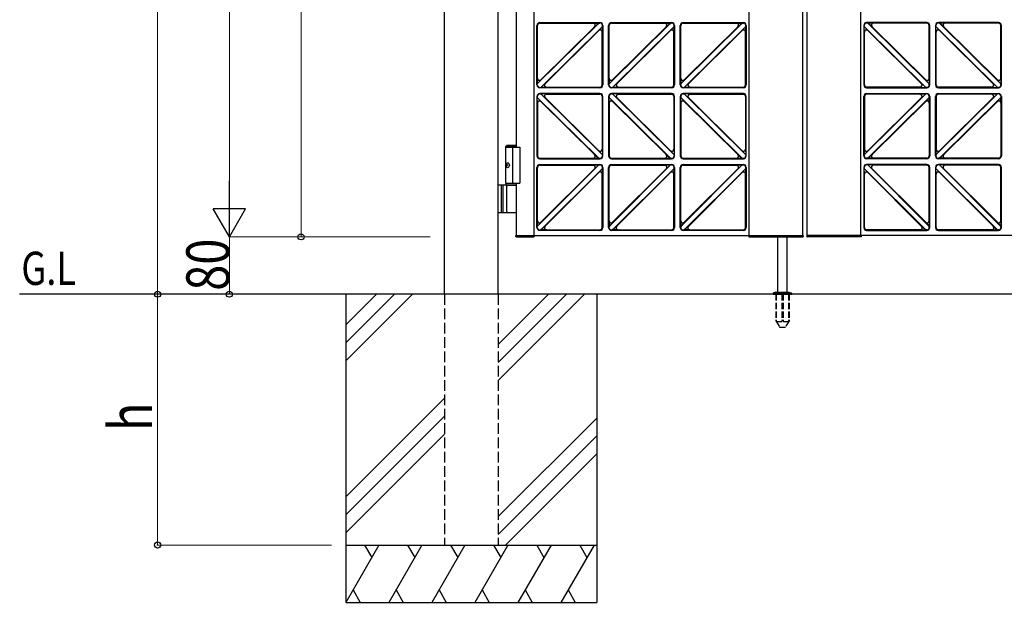
# Model space of a CAD drawing. Units: millimetres. Extents: x 0 to 8410, y 0 to 5940.
# Drawn here: x 3105 to 4478, y 2512 to 3325 of the extents above; entities that cross this region are included whole.
import ezdxf

# ---------------------------------------------------------------- set-up
doc = ezdxf.new("R2010")
doc.units = ezdxf.units.MM
doc.linetypes.add('YHIDDEN_1', pattern=[4, 3, -1])
for name, color, linetype, lineweight in [('USER1', 3, 'Continuous', 13), ('YKK_A1', 4, 'Continuous', 30), ('YKK_D', 6, 'Continuous', 13)]:
    doc.layers.add(name, color=color, linetype=linetype, lineweight=lineweight)
doc.styles.add('text-b', font='extslim2.shx', dxfattribs={"width": 0.8, "bigfont": 'extfont2.shx'})

msp = doc.modelspace()

# ---------------------------------------------------------------- linework, layer by layer
at = {"layer": 'YKK_A1'}
for p, q in [((3697, 2942.3), (3697, 4238.8)), ((3772, 2942.3), (3772, 4238.8)), ((3822, 3024.3), (3822, 4220.3)), ((4122, 3024.3), (4122, 4220.3)), ((4197, 3024.3), (4197, 4220.3)), ((3797, 4097.3), (3797, 3147.3)), ((3826, 3234.3), (3826, 3317.3)), ((3826.6, 3235.8), (3912.5, 3320.7)), ((3827, 3242.8), (3827, 3317.3)), ((3830, 3321.3), (3914, 3321.3)), ((3830, 3320.3), (3905.4, 3320.3)), ((3831.2, 3241), (3907.1, 3316.2)), ((3831.6, 3230.9), (3917.4, 3315.8)), ((3836.9, 3235.5), (3912.9, 3310.6)), ((3904.4, 3320.5), (3912.5, 3320.7)), ((3906.5, 3315.4), (3912.5, 3320.7)), ((3912.1, 3310), (3917.4, 3315.8)), ((3912.5, 3320.7), (3914, 3320.7)), ((3917.2, 3307.9), (3917.4, 3315.8)), ((3917.4, 3315.8), (3917.4, 3317.3)), ((3918, 3317.3), (3918, 3234.3)), ((3926, 3234.3), (3926, 3317.3)), ((3926.6, 3235.8), (4012.5, 3320.7)), ((3927, 3242.8), (3927, 3317.3)), ((3930, 3321.3), (4014, 3321.3)), ((3930, 3320.3), (4005.4, 3320.3)), ((3931.2, 3241), (4007.1, 3316.2)), ((3931.6, 3230.9), (4017.4, 3315.8)), ((3936.9, 3235.5), (4012.9, 3310.6)), ((4004.4, 3320.5), (4012.5, 3320.7)), ((4006.5, 3315.4), (4012.5, 3320.7)), ((4012.1, 3310), (4017.4, 3315.8)), ((4012.5, 3320.7), (4014, 3320.7)), ((4017.2, 3307.9), (4017.4, 3315.8)), ((4017.4, 3315.8), (4017.4, 3317.3)), ((4018, 3317.3), (4018, 3234.3)), ((4026, 3234.3), (4026, 3317.3)), ((4026.6, 3235.8), (4112.5, 3320.7)), ((4027, 3242.8), (4027, 3317.3)), ((4030, 3321.3), (4114, 3321.3)), ((4030, 3320.3), (4105.4, 3320.3)), ((4031.2, 3241), (4107.1, 3316.2)), ((4031.6, 3230.9), (4117.4, 3315.8)), ((4036.9, 3235.5), (4112.9, 3310.6)), ((4104.4, 3320.5), (4112.5, 3320.7)), ((4106.5, 3315.4), (4112.5, 3320.7)), ((4112.1, 3310), (4117.4, 3315.8)), ((4112.5, 3320.7), (4114, 3320.7)), ((4117.2, 3307.9), (4117.4, 3315.8)), ((4117.4, 3315.8), (4117.4, 3317.3)), ((4118, 3317.3), (4118, 3234.3)), ((3917, 3234.3), (3917, 3308.9)), ((4017, 3234.3), (4017, 3308.9)), ((4117, 3234.3), (4117, 3308.9)), ((3826.9, 3243.7), (3826.6, 3235.8)), ((3832, 3241.6), (3826.6, 3235.8)), ((3926.9, 3243.7), (3926.6, 3235.8)), ((3932, 3241.6), (3926.6, 3235.8)), ((4026.9, 3243.7), (4026.6, 3235.8)), ((4032, 3241.6), (4026.6, 3235.8)), ((3826.6, 3234.3), (3826.6, 3235.8)), ((3830, 3230.9), (3831.6, 3230.9)), ((3914, 3230.3), (3830, 3230.3)), ((3837.5, 3236.3), (3831.6, 3230.9)), ((3839.6, 3231.2), (3831.6, 3230.9)), ((3838.7, 3231.3), (3914, 3231.3)), ((3926.6, 3234.3), (3926.6, 3235.8)), ((3930, 3230.9), (3931.6, 3230.9)), ((4014, 3230.3), (3930, 3230.3)), ((3937.5, 3236.3), (3931.6, 3230.9)), ((3939.6, 3231.2), (3931.6, 3230.9)), ((3938.7, 3231.3), (4014, 3231.3)), ((4026.6, 3234.3), (4026.6, 3235.8)), ((4030, 3230.9), (4031.6, 3230.9)), ((4114, 3230.3), (4030, 3230.3)), ((4037.5, 3236.3), (4031.6, 3230.9)), ((4039.6, 3231.2), (4031.6, 3230.9)), ((4038.7, 3231.3), (4114, 3231.3)), ((3826, 3218.3), (3826, 3135.3)), ((3826.6, 3218.3), (3826.6, 3216.8)), ((3826.6, 3216.8), (3912.5, 3131.9)), ((3826.9, 3208.9), (3826.6, 3216.8)), ((3832, 3211), (3826.6, 3216.8)), ((3914, 3222.3), (3830, 3222.3)), ((3830, 3221.7), (3831.6, 3221.7)), ((3831.6, 3221.7), (3917.4, 3136.8)), ((3837.5, 3216.4), (3831.6, 3221.7)), ((3839.6, 3221.5), (3831.6, 3221.7)), ((3836.9, 3217.2), (3912.9, 3142)), ((3838.7, 3221.3), (3914, 3221.3)), ((3917, 3218.3), (3917, 3143.8)), ((3918, 3135.3), (3918, 3218.3)), ((3926, 3218.3), (3926, 3135.3)), ((3926.6, 3218.3), (3926.6, 3216.8)), ((3926.6, 3216.8), (4012.5, 3131.9)), ((3926.9, 3208.9), (3926.6, 3216.8)), ((3932, 3211), (3926.6, 3216.8)), ((4014, 3222.3), (3930, 3222.3)), ((3930, 3221.7), (3931.6, 3221.7)), ((3931.6, 3221.7), (4017.4, 3136.8)), ((3937.5, 3216.4), (3931.6, 3221.7)), ((3939.6, 3221.5), (3931.6, 3221.7)), ((3936.9, 3217.2), (4012.9, 3142)), ((3938.7, 3221.3), (4014, 3221.3)), ((4017, 3218.3), (4017, 3143.8)), ((4018, 3135.3), (4018, 3218.3)), ((4026, 3218.3), (4026, 3135.3)), ((4026.6, 3218.3), (4026.6, 3216.8)), ((4026.6, 3216.8), (4112.5, 3131.9)), ((4026.9, 3208.9), (4026.6, 3216.8)), ((4032, 3211), (4026.6, 3216.8)), ((4114, 3222.3), (4030, 3222.3)), ((4030, 3221.7), (4031.6, 3221.7)), ((4031.6, 3221.7), (4117.4, 3136.8)), ((4037.5, 3216.4), (4031.6, 3221.7)), ((4039.6, 3221.5), (4031.6, 3221.7)), ((4036.9, 3217.2), (4112.9, 3142)), ((4038.7, 3221.3), (4114, 3221.3)), ((4117, 3218.3), (4117, 3143.8)), ((4118, 3135.3), (4118, 3218.3)), ((3827, 3209.9), (3827, 3135.3)), ((3831.2, 3211.6), (3907.1, 3136.5)), ((3927, 3209.9), (3927, 3135.3)), ((3931.2, 3211.6), (4007.1, 3136.5)), ((4027, 3209.9), (4027, 3135.3)), ((4031.2, 3211.6), (4107.1, 3136.5)), ((3784.5, 3150.3), (3782.5, 3148.3)), ((3782.5, 3097.3), (3782.5, 3148.3)), ((3782.5, 3148.3), (3797, 3148.3)), ((3782.5, 3147.3), (3802, 3147.3)), ((3784.5, 3150.3), (3797, 3150.3)), ((3792, 3147.3), (3792, 3097.3)), ((3802, 3147.3), (3802, 3097.3)), ((3830, 3132.3), (3905.4, 3132.3)), ((3904.4, 3132.2), (3912.5, 3131.9)), ((3906.5, 3137.3), (3912.5, 3131.9)), ((3912.1, 3142.6), (3917.4, 3136.8)), ((3912.5, 3131.9), (3914, 3131.9)), ((3917.2, 3144.7), (3917.4, 3136.8)), ((3917.4, 3136.8), (3917.4, 3135.3)), ((3930, 3132.3), (4005.4, 3132.3)), ((4004.4, 3132.2), (4012.5, 3131.9)), ((4006.5, 3137.3), (4012.5, 3131.9)), ((4012.1, 3142.6), (4017.4, 3136.8)), ((4012.5, 3131.9), (4014, 3131.9)), ((4017.2, 3144.7), (4017.4, 3136.8)), ((4017.4, 3136.8), (4017.4, 3135.3)), ((4030, 3132.3), (4105.4, 3132.3)), ((4104.4, 3132.2), (4112.5, 3131.9)), ((4106.5, 3137.3), (4112.5, 3131.9)), ((4112.1, 3142.6), (4117.4, 3136.8)), ((4112.5, 3131.9), (4114, 3131.9)), ((4117.2, 3144.7), (4117.4, 3136.8)), ((4117.4, 3136.8), (4117.4, 3135.3)), ((3783.8, 3124.4), (3783.2, 3124.4)), ((3783.8, 3120.2), (3783.2, 3120.2)), ((3784.8, 3122.7), (3784.2, 3122.7)), ((3784.8, 3121.9), (3784.2, 3121.9)), ((3826, 3035.3), (3826, 3119.3)), ((3912.5, 3122.7), (3826.6, 3036.9)), ((3827, 3043.9), (3827, 3119.3)), ((3830, 3131.3), (3914, 3131.3)), ((3830, 3123.3), (3914, 3123.3)), ((3830, 3122.3), (3905.5, 3122.3)), ((3907.2, 3118.2), (3831.2, 3042.2)), ((3917.4, 3117.8), (3831.5, 3031.9)), ((3904.5, 3122.5), (3912.5, 3122.7)), ((3906.6, 3117.4), (3912.5, 3122.7)), ((3912.1, 3111.9), (3917.4, 3117.8)), ((3912.5, 3122.7), (3914, 3122.7)), ((3917.2, 3109.8), (3917.4, 3117.8)), ((3917.4, 3117.8), (3917.4, 3119.3)), ((3918, 3119.3), (3918, 3035.3)), ((3926, 3035.3), (3926, 3119.3)), ((4012.5, 3122.7), (3926.6, 3036.9)), ((3927, 3043.9), (3927, 3119.3)), ((3930, 3131.3), (4014, 3131.3)), ((3930, 3123.3), (4014, 3123.3)), ((3930, 3122.3), (4005.5, 3122.3)), ((4007.2, 3118.2), (3931.2, 3042.2)), ((4017.4, 3117.8), (3931.5, 3031.9)), ((4004.5, 3122.5), (4012.5, 3122.7)), ((4006.6, 3117.4), (4012.5, 3122.7)), ((4012.1, 3111.9), (4017.4, 3117.8)), ((4012.5, 3122.7), (4014, 3122.7)), ((4017.2, 3109.8), (4017.4, 3117.8)), ((4017.4, 3117.8), (4017.4, 3119.3)), ((4018, 3119.3), (4018, 3035.3)), ((4026, 3035.3), (4026, 3119.3)), ((4112.5, 3122.7), (4026.6, 3036.9)), ((4027, 3043.9), (4027, 3119.3)), ((4030, 3131.3), (4114, 3131.3)), ((4030, 3123.3), (4114, 3123.3)), ((4030, 3122.3), (4105.5, 3122.3)), ((4107.2, 3118.2), (4031.2, 3042.2)), ((4117.4, 3117.8), (4031.5, 3031.9)), ((4104.5, 3122.5), (4112.5, 3122.7)), ((4106.6, 3117.4), (4112.5, 3122.7)), ((4112.1, 3111.9), (4117.4, 3117.8)), ((4112.5, 3122.7), (4114, 3122.7)), ((4117.2, 3109.8), (4117.4, 3117.8)), ((4117.4, 3117.8), (4117.4, 3119.3)), ((4118, 3119.3), (4118, 3035.3)), ((3912.9, 3112.5), (3836.8, 3036.5)), ((3917, 3035.3), (3917, 3110.8)), ((4012.9, 3112.5), (3936.8, 3036.5)), ((4017, 3035.3), (4017, 3110.8)), ((4112.9, 3112.5), (4036.8, 3036.5)), ((4117, 3035.3), (4117, 3110.8)), ((3797, 3094.3), (3772, 3094.3)), ((3776, 3094.3), (3776, 3056.3)), ((3778.5, 3094.3), (3778.5, 3056.3)), ((3782.5, 3097.3), (3802, 3097.3)), ((3782.5, 3097.3), (3797, 3097.3)), ((3782.5, 3097.3), (3782.5, 3094.3)), ((3782.5, 3094.3), (3797, 3094.3)), ((3784.2, 3057.8), (3784.2, 3092.8)), ((3797, 3097.3), (3797, 3024.3)), ((3772, 3056.3), (3797, 3056.3)), ((3826.9, 3044.8), (3826.6, 3036.9)), ((3832, 3042.7), (3826.6, 3036.9)), ((3826.6, 3035.3), (3826.6, 3036.9)), ((3837.4, 3037.3), (3831.5, 3031.9)), ((3926.9, 3044.8), (3926.6, 3036.9)), ((3932, 3042.7), (3926.6, 3036.9)), ((3926.6, 3035.3), (3926.6, 3036.9)), ((3937.4, 3037.3), (3931.5, 3031.9)), ((4026.9, 3044.8), (4026.6, 3036.9)), ((4032, 3042.7), (4026.6, 3036.9)), ((4026.6, 3035.3), (4026.6, 3036.9)), ((4037.4, 3037.3), (4031.5, 3031.9)), ((3796.8, 3022.8), (3796.7, 3024.3)), ((3796.7, 3024.3), (3797, 3024.3)), ((3797, 3024.3), (4197, 3024.3)), ((3797.3, 3022.3), (3821.6, 3022.3)), ((3822.2, 3024.3), (3822.1, 3022.8)), ((3830, 3031.9), (3831.5, 3031.9)), ((3914, 3031.3), (3830, 3031.3)), ((3839.5, 3032.2), (3831.5, 3031.9)), ((3838.6, 3032.3), (3914, 3032.3)), ((3930, 3031.9), (3931.5, 3031.9)), ((4014, 3031.3), (3930, 3031.3)), ((3939.5, 3032.2), (3931.5, 3031.9)), ((3938.6, 3032.3), (4014, 3032.3)), ((4030, 3031.9), (4031.5, 3031.9)), ((4114, 3031.3), (4030, 3031.3)), ((4039.5, 3032.2), (4031.5, 3031.9)), ((4038.6, 3032.3), (4114, 3032.3)), ((4121.5, 3024.3), (4121.5, 3022.3)), ((4121.5, 3022.3), (4196.9, 3022.3)), ((4162, 2945.3), (4162, 3022.3)), ((4175, 2945.3), (4175, 3022.3)), ((4197.5, 3024.3), (4197, 3024.3)), ((4197.5, 3024.3), (4197.4, 3022.8)), ((5578, 2942.3), (3104.5, 2942.3)), ((3559.5, 2942.3), (3559.5, 2512.3)), ((3602.3, 2942.3), (3559.5, 2899.5)), ((3627.3, 2942.3), (3559.5, 2874.5)), ((3652.3, 2942.3), (3559.5, 2849.5)), ((3842.3, 2942.3), (3772, 2872)), ((3867.3, 2942.3), (3772, 2847)), ((3892.3, 2942.3), (3772, 2822)), ((3909.5, 2942.3), (3909.5, 2512.3)), ((4155.5, 2943.2), (4155.5, 2942.3)), ((4155.8, 2943.9), (4181.2, 2943.9)), ((4159.5, 2945.3), (4156.2, 2944.1)), ((4159.5, 2945.3), (4177.5, 2945.3)), ((4177.5, 2945.3), (4180.9, 2944.1)), ((4181.5, 2943.2), (4181.5, 2942.3)), ((3697, 2797), (3559.5, 2659.5)), ((3697, 2772), (3559.5, 2634.5)), ((3772, 2632), (3909.5, 2769.5)), ((3559.5, 2609.5), (3697, 2747)), ((3909.5, 2744.5), (3772, 2607)), ((3909.5, 2719.5), (3782.3, 2592.3)), ((3559.5, 2592.3), (3909.5, 2592.3)), ((3605.7, 2592.3), (3559.5, 2512.3)), ((3585.7, 2592.3), (3595.7, 2575)), ((3665.7, 2592.3), (3619.5, 2512.3)), ((3645.7, 2592.3), (3655.7, 2575)), ((3725.7, 2592.3), (3679.5, 2512.3)), ((3705.7, 2592.3), (3715.7, 2575)), ((3785.7, 2592.3), (3739.5, 2512.3)), ((3765.7, 2592.3), (3775.7, 2575)), ((3845.7, 2592.3), (3799.5, 2512.3)), ((3825.7, 2592.3), (3835.7, 2575)), ((3905.7, 2592.3), (3859.5, 2512.3)), ((3885.7, 2592.3), (3895.7, 2575)), ((3569.5, 2529.7), (3579.5, 2512.3)), ((3629.5, 2529.7), (3639.5, 2512.3)), ((3689.5, 2529.7), (3699.5, 2512.3)), ((3749.5, 2529.7), (3759.5, 2512.3)), ((3809.5, 2529.7), (3819.5, 2512.3)), ((3869.5, 2529.7), (3879.5, 2512.3)), ((3559.5, 2512.3), (3909.5, 2512.3))]:
    msp.add_line(p, q, dxfattribs=at)
at = {"layer": 'YKK_A1', "ltscale": 0.5}
for p, q in [((4203, 3024.3), (4203, 4220.3)), ((4278, 3024.3), (4278, 3807.8)), ((4282, 3317.3), (4282, 3234.3)), ((4282.6, 3315.8), (4282.6, 3317.3)), ((4368.5, 3230.9), (4282.6, 3315.8)), ((4282.9, 3307.9), (4282.6, 3315.8)), ((4288, 3310), (4282.6, 3315.8)), ((4370, 3321.3), (4286, 3321.3)), ((4287.6, 3320.7), (4286, 3320.7)), ((4363.1, 3235.5), (4287.2, 3310.6)), ((4373.4, 3235.8), (4287.6, 3320.7)), ((4295.6, 3320.5), (4287.6, 3320.7)), ((4293.5, 3315.4), (4287.6, 3320.7)), ((4368.9, 3241), (4292.9, 3316.2)), ((4370, 3320.3), (4294.7, 3320.3)), ((4373, 3242.8), (4373, 3317.3)), ((4374, 3234.3), (4374, 3317.3)), ((4382, 3317.3), (4382, 3234.3)), ((4382.6, 3315.8), (4382.6, 3317.3)), ((4468.5, 3230.9), (4382.6, 3315.8)), ((4382.9, 3307.9), (4382.6, 3315.8)), ((4388, 3310), (4382.6, 3315.8)), ((4470, 3321.3), (4386, 3321.3)), ((4387.6, 3320.7), (4386, 3320.7)), ((4463.1, 3235.5), (4387.2, 3310.6)), ((4473.4, 3235.8), (4387.6, 3320.7)), ((4395.6, 3320.5), (4387.6, 3320.7)), ((4393.5, 3315.4), (4387.6, 3320.7)), ((4468.9, 3241), (4392.9, 3316.2)), ((4470, 3320.3), (4394.7, 3320.3)), ((4473, 3242.8), (4473, 3317.3)), ((4474, 3234.3), (4474, 3317.3)), ((4283, 3234.3), (4283, 3308.9)), ((4383, 3234.3), (4383, 3308.9)), ((4368.1, 3241.6), (4373.4, 3235.8)), ((4373.2, 3243.7), (4373.4, 3235.8)), ((4468.1, 3241.6), (4473.4, 3235.8)), ((4473.2, 3243.7), (4473.4, 3235.8)), ((4361.4, 3231.3), (4286, 3231.3)), ((4286, 3230.3), (4370, 3230.3)), ((4360.4, 3231.2), (4368.5, 3230.9)), ((4362.5, 3236.3), (4368.5, 3230.9)), ((4370, 3230.9), (4368.5, 3230.9)), ((4373.4, 3234.3), (4373.4, 3235.8)), ((4461.4, 3231.3), (4386, 3231.3)), ((4386, 3230.3), (4470, 3230.3)), ((4460.4, 3231.2), (4468.5, 3230.9)), ((4462.5, 3236.3), (4468.5, 3230.9)), ((4470, 3230.9), (4468.5, 3230.9)), ((4473.4, 3234.3), (4473.4, 3235.8)), ((4282, 3135.3), (4282, 3218.3)), ((4368.5, 3221.7), (4282.6, 3136.8)), ((4283, 3218.3), (4283, 3143.8)), ((4286, 3222.3), (4370, 3222.3)), ((4361.4, 3221.3), (4286, 3221.3)), ((4363.1, 3217.2), (4287.2, 3142)), ((4373.4, 3216.8), (4287.6, 3131.9)), ((4360.4, 3221.5), (4368.5, 3221.7)), ((4362.5, 3216.4), (4368.5, 3221.7)), ((4368.1, 3211), (4373.4, 3216.8)), ((4370, 3221.7), (4368.5, 3221.7)), ((4373.2, 3208.9), (4373.4, 3216.8)), ((4373.4, 3218.3), (4373.4, 3216.8)), ((4374, 3218.3), (4374, 3135.3)), ((4382, 3135.3), (4382, 3218.3)), ((4468.5, 3221.7), (4382.6, 3136.8)), ((4383, 3218.3), (4383, 3143.8)), ((4386, 3222.3), (4470, 3222.3)), ((4461.4, 3221.3), (4386, 3221.3)), ((4463.1, 3217.2), (4387.2, 3142)), ((4473.4, 3216.8), (4387.6, 3131.9)), ((4460.4, 3221.5), (4468.5, 3221.7)), ((4462.5, 3216.4), (4468.5, 3221.7)), ((4468.1, 3211), (4473.4, 3216.8)), ((4470, 3221.7), (4468.5, 3221.7)), ((4473.2, 3208.9), (4473.4, 3216.8)), ((4473.4, 3218.3), (4473.4, 3216.8)), ((4474, 3218.3), (4474, 3135.3)), ((4368.9, 3211.6), (4292.9, 3136.5)), ((4373, 3209.9), (4373, 3135.3)), ((4468.9, 3211.6), (4392.9, 3136.5)), ((4473, 3209.9), (4473, 3135.3)), ((4282.9, 3144.7), (4282.6, 3136.8)), ((4288, 3142.6), (4282.6, 3136.8)), ((4282.6, 3136.8), (4282.6, 3135.3)), ((4287.6, 3131.9), (4286, 3131.9)), ((4293.5, 3137.3), (4287.6, 3131.9)), ((4295.6, 3132.2), (4287.6, 3131.9)), ((4370, 3132.3), (4294.7, 3132.3)), ((4382.9, 3144.7), (4382.6, 3136.8)), ((4388, 3142.6), (4382.6, 3136.8)), ((4382.6, 3136.8), (4382.6, 3135.3)), ((4387.6, 3131.9), (4386, 3131.9)), ((4393.5, 3137.3), (4387.6, 3131.9)), ((4395.6, 3132.2), (4387.6, 3131.9)), ((4470, 3132.3), (4394.7, 3132.3)), ((4282, 3119.3), (4282, 3035.3)), ((4282.6, 3117.8), (4282.6, 3119.3)), ((4282.6, 3117.8), (4368.5, 3031.9)), ((4282.9, 3109.8), (4282.6, 3117.8)), ((4288, 3111.9), (4282.6, 3117.8)), ((4370, 3131.3), (4286, 3131.3)), ((4370, 3123.3), (4286, 3123.3)), ((4287.5, 3122.7), (4286, 3122.7)), ((4287.5, 3122.7), (4373.4, 3036.9)), ((4293.4, 3117.4), (4287.5, 3122.7)), ((4295.5, 3122.5), (4287.5, 3122.7)), ((4292.8, 3118.2), (4368.9, 3042.2)), ((4370, 3122.3), (4294.6, 3122.3)), ((4373, 3043.9), (4373, 3119.3)), ((4374, 3035.3), (4374, 3119.3)), ((4382, 3119.3), (4382, 3035.3)), ((4382.6, 3117.8), (4382.6, 3119.3)), ((4382.6, 3117.8), (4468.5, 3031.9)), ((4382.9, 3109.8), (4382.6, 3117.8)), ((4388, 3111.9), (4382.6, 3117.8)), ((4470, 3131.3), (4386, 3131.3)), ((4470, 3123.3), (4386, 3123.3)), ((4387.5, 3122.7), (4386, 3122.7)), ((4387.5, 3122.7), (4473.4, 3036.9)), ((4393.4, 3117.4), (4387.5, 3122.7)), ((4395.5, 3122.5), (4387.5, 3122.7)), ((4392.8, 3118.2), (4468.9, 3042.2)), ((4470, 3122.3), (4394.6, 3122.3)), ((4473, 3043.9), (4473, 3119.3)), ((4474, 3035.3), (4474, 3119.3)), ((4283, 3035.3), (4283, 3110.8)), ((4287.2, 3112.5), (4363.2, 3036.5)), ((4383, 3035.3), (4383, 3110.8)), ((4387.2, 3112.5), (4463.2, 3036.5)), ((4362.6, 3037.3), (4368.5, 3031.9)), ((4368.1, 3042.7), (4373.4, 3036.9)), ((4373.2, 3044.8), (4373.4, 3036.9)), ((4373.4, 3035.3), (4373.4, 3036.9)), ((4462.6, 3037.3), (4468.5, 3031.9)), ((4468.1, 3042.7), (4473.4, 3036.9)), ((4473.2, 3044.8), (4473.4, 3036.9)), ((4473.4, 3035.3), (4473.4, 3036.9)), ((4202.5, 3024.3), (4202.6, 3022.8)), ((4202.5, 3024.3), (4203, 3024.3)), ((5003, 3024.3), (4203, 3024.3)), ((4278.5, 3022.3), (4203.1, 3022.3)), ((4278.5, 3024.3), (4278.5, 3022.3)), ((4361.5, 3032.3), (4286, 3032.3)), ((4286, 3031.3), (4370, 3031.3)), ((4360.5, 3032.2), (4368.5, 3031.9)), ((4370, 3031.9), (4368.5, 3031.9)), ((4461.5, 3032.3), (4386, 3032.3)), ((4386, 3031.3), (4470, 3031.3)), ((4460.5, 3032.2), (4468.5, 3031.9)), ((4470, 3031.9), (4468.5, 3031.9)), ((4155.5, 2942.3), (4181.5, 2942.3))]:
    msp.add_line(p, q, dxfattribs=at)
at = {"layer": 'YKK_A1', "linetype": 'YHIDDEN_1', "ltscale": 5}
for p, q in [((3697, 2942.3), (3697, 2592.3)), ((3772, 2942.3), (3772, 2592.3)), ((3697, 2592.3), (3772, 2592.3))]:
    msp.add_line(p, q, dxfattribs=at)
at = {"layer": 'YKK_A1', "linetype": 'YHIDDEN_1', "ltscale": 3}
for p, q in [((4159.3, 2942.3), (4159.3, 2905.3)), ((4159.8, 2942.3), (4159.8, 2904.3)), ((4167.5, 2942.3), (4167.5, 2904.3)), ((4169.5, 2942.3), (4169.5, 2904.3)), ((4177.2, 2942.3), (4177.2, 2904.3)), ((4177.8, 2942.3), (4177.8, 2905.3)), ((4159.3, 2905.3), (4164.2, 2896.8)), ((4159.8, 2904.3), (4167.5, 2904.3)), ((4167.5, 2905.3), (4169.5, 2905.3)), ((4169.5, 2904.3), (4177.2, 2904.3)), ((4177.8, 2905.3), (4172.9, 2896.8)), ((4165, 2896.3), (4172, 2896.3))]:
    msp.add_line(p, q, dxfattribs=at)
at = {"layer": 'YKK_A1'}
for centre, radius, start, end in [((3830, 3317.3), 4, 90, 180), ((3830, 3317.3), 3, 90, 180), ((3904.4, 3317.5), 3, 314.6869, 90), ((3914.2, 3307.9), 3, 0, 134.6869), ((3914, 3317.3), 4, 0, 90), ((3914, 3317.3), 3.42, 0, 90), ((3930, 3317.3), 4, 90, 180), ((3930, 3317.3), 3, 90, 180), ((4004.4, 3317.5), 3, 314.6869, 90), ((4014.2, 3307.9), 3, 0, 134.6869), ((4014, 3317.3), 4, 0, 90), ((4014, 3317.3), 3.42, 0, 90), ((4030, 3317.3), 4, 90, 180), ((4030, 3317.3), 3, 90, 180), ((4104.4, 3317.5), 3, 314.6869, 90), ((4114.2, 3307.9), 3, 0, 134.6869), ((4114, 3317.3), 4, 0, 90), ((4114, 3317.3), 3.42, 0, 90), ((3829.9, 3243.7), 3, 180, 314.6869), ((3929.9, 3243.7), 3, 180, 314.6869), ((4029.9, 3243.7), 3, 180, 314.6869), ((3830, 3234.3), 4, 180, 270), ((3830, 3234.3), 3.42, 180, 270), ((3839.6, 3234.2), 3, 134.6869, 270), ((3914, 3234.3), 3, 270, 0), ((3914, 3234.3), 4, 270, 0), ((3930, 3234.3), 4, 180, 270), ((3930, 3234.3), 3.42, 180, 270), ((3939.6, 3234.2), 3, 134.6869, 270), ((4014, 3234.3), 3, 270, 0), ((4014, 3234.3), 4, 270, 0), ((4030, 3234.3), 4, 180, 270), ((4030, 3234.3), 3.42, 180, 270), ((4039.6, 3234.2), 3, 134.6869, 270), ((4114, 3234.3), 3, 270, 0), ((4114, 3234.3), 4, 270, 0), ((3830, 3218.3), 4, 90, 180), ((3830, 3218.3), 3.42, 90, 180), ((3839.6, 3218.5), 3, 90, 225.3131), ((3914, 3218.3), 4, 0, 90), ((3914, 3218.3), 3, 0, 90), ((3930, 3218.3), 4, 90, 180), ((3930, 3218.3), 3.42, 90, 180), ((3939.6, 3218.5), 3, 90, 225.3131), ((4014, 3218.3), 4, 0, 90), ((4014, 3218.3), 3, 0, 90), ((4030, 3218.3), 4, 90, 180), ((4030, 3218.3), 3.42, 90, 180), ((4039.6, 3218.5), 3, 90, 225.3131), ((4114, 3218.3), 4, 0, 90), ((4114, 3218.3), 3, 0, 90), ((3829.9, 3208.9), 3, 45.3131, 180), ((3929.9, 3208.9), 3, 45.3131, 180), ((4029.9, 3208.9), 3, 45.3131, 180), ((3830, 3135.3), 4, 180, 270), ((3830, 3135.3), 3, 180, 270), ((3904.4, 3135.2), 3, 270, 45.3131), ((3914.2, 3144.7), 3, 225.3131, 0), ((3914, 3135.3), 4, 270, 0), ((3914, 3135.3), 3.42, 270, 0), ((3930, 3135.3), 4, 180, 270), ((3930, 3135.3), 3, 180, 270), ((4004.4, 3135.2), 3, 270, 45.3131), ((4014.2, 3144.7), 3, 225.3131, 0), ((4014, 3135.3), 4, 270, 0), ((4014, 3135.3), 3.42, 270, 0), ((4030, 3135.3), 4, 180, 270), ((4030, 3135.3), 3, 180, 270), ((4104.4, 3135.2), 3, 270, 45.3131), ((4114.2, 3144.7), 3, 225.3131, 0), ((4114, 3135.3), 4, 270, 0), ((4114, 3135.3), 3.42, 270, 0), ((3830, 3119.3), 4, 90, 180), ((3830, 3119.3), 3, 90, 180), ((3904.5, 3119.5), 3, 315, 90), ((3914, 3119.3), 4, 0, 90), ((3914, 3119.3), 3.42, 0, 90), ((3930, 3119.3), 4, 90, 180), ((3930, 3119.3), 3, 90, 180), ((4004.5, 3119.5), 3, 315, 90), ((4014, 3119.3), 4, 0, 90), ((4014, 3119.3), 3.42, 0, 90), ((4030, 3119.3), 4, 90, 180), ((4030, 3119.3), 3, 90, 180), ((4104.5, 3119.5), 3, 315, 90), ((4114, 3119.3), 4, 0, 90), ((4114, 3119.3), 3.42, 0, 90), ((3914.2, 3109.8), 3, 0, 135), ((4014.2, 3109.8), 3, 0, 135), ((4114.2, 3109.8), 3, 0, 135), ((3785.7, 3092.8), 1.5, 90, 180), ((3785.7, 3057.8), 1.5, 180, 270), ((3829.9, 3044.8), 3, 180, 315), ((3839.5, 3035.2), 3, 135, 270), ((3929.9, 3044.8), 3, 180, 315), ((3939.5, 3035.2), 3, 135, 270), ((4029.9, 3044.8), 3, 180, 315), ((4039.5, 3035.2), 3, 135, 270), ((3797.3, 3022.8), 0.5, 183, 270), ((3821.6, 3022.8), 0.5, 270, 357), ((3830, 3035.3), 4, 180, 270), ((3830, 3035.3), 3.42, 180, 270), ((3914, 3035.3), 3, 270, 0), ((3914, 3035.3), 4, 270, 0), ((3930, 3035.3), 4, 180, 270), ((3930, 3035.3), 3.42, 180, 270), ((4014, 3035.3), 3, 270, 0), ((4014, 3035.3), 4, 270, 0), ((4030, 3035.3), 4, 180, 270), ((4030, 3035.3), 3.42, 180, 270), ((4114, 3035.3), 3, 270, 0), ((4114, 3035.3), 4, 270, 0), ((4196.9, 3022.8), 0.5, 270, 357), ((4156.5, 2943.2), 1, 110, 180), ((4180.5, 2943.2), 1, 0, 70)]:
    msp.add_arc(centre, radius, start, end, dxfattribs=at)
at = {"layer": 'YKK_A1', "ltscale": 0.5}
for centre, radius, start, end in [((4286, 3317.3), 4, 90, 180), ((4286, 3317.3), 3.42, 90, 180), ((4285.9, 3307.9), 3, 45.3131, 180), ((4295.6, 3317.5), 3, 90, 225.3131), ((4370, 3317.3), 4, 0, 90), ((4370, 3317.3), 3, 0, 90), ((4386, 3317.3), 4, 90, 180), ((4386, 3317.3), 3.42, 90, 180), ((4385.9, 3307.9), 3, 45.3131, 180), ((4395.6, 3317.5), 3, 90, 225.3131), ((4470, 3317.3), 4, 0, 90), ((4470, 3317.3), 3, 0, 90), ((4370.2, 3243.7), 3, 225.3131, 0), ((4470.2, 3243.7), 3, 225.3131, 0), ((4286, 3234.3), 4, 180, 270), ((4286, 3234.3), 3, 180, 270), ((4360.4, 3234.2), 3, 270, 45.3131), ((4370, 3234.3), 4, 270, 0), ((4370, 3234.3), 3.42, 270, 0), ((4386, 3234.3), 4, 180, 270), ((4386, 3234.3), 3, 180, 270), ((4460.4, 3234.2), 3, 270, 45.3131), ((4470, 3234.3), 4, 270, 0), ((4470, 3234.3), 3.42, 270, 0), ((4286, 3218.3), 4, 90, 180), ((4286, 3218.3), 3, 90, 180), ((4360.4, 3218.5), 3, 314.6869, 90), ((4370, 3218.3), 4, 0, 90), ((4370, 3218.3), 3.42, 0, 90), ((4386, 3218.3), 4, 90, 180), ((4386, 3218.3), 3, 90, 180), ((4460.4, 3218.5), 3, 314.6869, 90), ((4470, 3218.3), 4, 0, 90), ((4470, 3218.3), 3.42, 0, 90), ((4370.2, 3208.9), 3, 0, 134.6869), ((4470.2, 3208.9), 3, 0, 134.6869), ((4286, 3135.3), 4, 180, 270), ((4286, 3135.3), 3.42, 180, 270), ((4285.9, 3144.7), 3, 180, 314.6869), ((4295.6, 3135.2), 3, 134.6869, 270), ((4370, 3135.3), 3, 270, 0), ((4370, 3135.3), 4, 270, 0), ((4386, 3135.3), 4, 180, 270), ((4386, 3135.3), 3.42, 180, 270), ((4385.9, 3144.7), 3, 180, 314.6869), ((4395.6, 3135.2), 3, 134.6869, 270), ((4470, 3135.3), 3, 270, 0), ((4470, 3135.3), 4, 270, 0), ((4286, 3119.3), 4, 90, 180), ((4286, 3119.3), 3.42, 90, 180), ((4295.5, 3119.5), 3, 90, 225), ((4370, 3119.3), 4, 0, 90), ((4370, 3119.3), 3, 0, 90), ((4386, 3119.3), 4, 90, 180), ((4386, 3119.3), 3.42, 90, 180), ((4395.5, 3119.5), 3, 90, 225), ((4470, 3119.3), 4, 0, 90), ((4470, 3119.3), 3, 0, 90), ((4285.9, 3109.8), 3, 45, 180), ((4385.9, 3109.8), 3, 45, 180), ((4360.5, 3035.2), 3, 270, 45), ((4370.2, 3044.8), 3, 225, 0), ((4460.5, 3035.2), 3, 270, 45), ((4470.2, 3044.8), 3, 225, 0), ((4203.1, 3022.8), 0.5, 183, 270), ((4286, 3035.3), 4, 180, 270), ((4286, 3035.3), 3, 180, 270), ((4370, 3035.3), 4, 270, 0), ((4370, 3035.3), 3.42, 270, 0), ((4386, 3035.3), 4, 180, 270), ((4386, 3035.3), 3, 180, 270), ((4470, 3035.3), 4, 270, 0), ((4470, 3035.3), 3.42, 270, 0)]:
    msp.add_arc(centre, radius, start, end, dxfattribs=at)
at = {"layer": 'YKK_A1', "linetype": 'YHIDDEN_1', "ltscale": 3}
for centre, start, end in [((4165, 2897.3), 210, 270), ((4172, 2897.3), 270, 330)]:
    msp.add_arc(centre, 1, start, end, dxfattribs=at)
at = {"layer": 'YKK_A1'}
msp.add_ellipse((3785.2, 3122.3), major_axis=(0, -3.5), ratio=0.707107, dxfattribs=at)
for centre, start_param, end_param in [((3789.4, 3122.3), 1.335292, 1.430335), ((3789.4, 3122.3), 1.711258, 1.806301), ((3790, 3122.3), 1.335292, 1.430335), ((3790, 3122.3), 1.711258, 1.806301), ((3791.2, 3122.3), 1.524113, 1.61748)]:
    msp.add_ellipse(centre, major_axis=(0, 9), ratio=0.707107, start_param=start_param, end_param=end_param, dxfattribs=at)
for points in [[(3783.1, 3123.6), (3783.1, 3123.4), (3783, 3123.3), (3783, 3123.1), (3782.9, 3123), (3782.8, 3122.9), (3782.7, 3122.8)], [(3782.7, 3121.8), (3782.8, 3121.8), (3782.9, 3121.7), (3783, 3121.5), (3783, 3121.4), (3783.1, 3121.2), (3783.1, 3121.1)], [(3784.2, 3122.7), (3784.1, 3122.8), (3784, 3122.8), (3783.9, 3122.9), (3783.8, 3123), (3783.8, 3123.1), (3783.7, 3123.3), (3783.7, 3123.4), (3783.7, 3123.6)], [(3783.7, 3121.1), (3783.7, 3121.2), (3783.7, 3121.4), (3783.8, 3121.5), (3783.8, 3121.7), (3783.9, 3121.8), (3784, 3121.8), (3784.1, 3121.9), (3784.2, 3121.9)]]:
    msp.add_spline(points, degree=3, dxfattribs=at)
at = {"layer": 'YKK_D'}
for p, q in [((3297, 4242.3), (3297, 2942.3)), ((3397, 4177.3), (3397, 3067.3)), ((3497, 3822.3), (3497, 3022.3)), ((3677, 3022.3), (3396, 3022.3)), ((3677, 3022.3), (3396, 3022.3)), ((3397, 3022.3), (3397, 2942.3)), ((3677, 3022.3), (3496, 3022.3)), ((3539.5, 2942.3), (3296, 2942.3)), ((3547.4, 2942.3), (3296, 2942.3)), ((3297, 2592.3), (3297, 2942.3)), ((3417, 2942.3), (3398, 2942.3)), ((3539.5, 2592.3), (3296, 2592.3))]:
    msp.add_line(p, q, dxfattribs=at)
at = {"layer": 'YKK_D', "lineweight": -2}
for p, q in [((3397, 3022.3), (3397, 3100.3)), ((3397, 3022.3), (3374.5, 3061.3)), ((3419.5, 3061.3), (3374.5, 3061.3)), ((3397, 3022.3), (3419.5, 3061.3))]:
    msp.add_line(p, q, dxfattribs=at)
at = {"layer": 'YKK_D', "linetype": 'ByBlock', "lineweight": -2}
for centre in [(3497, 3022.3), (3297, 2942.3), (3297, 2942.3), (3397, 2942.3), (3297, 2592.3)]:
    msp.add_circle(centre, 4.25, dxfattribs=at)

# ---------------------------------------------------------------- texts
at = {"layer": 'USER1', "style": 'text-b', "width": 0.8}
msp.add_text('G.L', height=46.36, dxfattribs=at).set_placement((3106.8, 2955.2))
at = {"layer": 'YKK_D', "style": 'text-b', "width": 0.8}
for s, p in [('80', (3397, 2947.1)), ('h', (3289, 2751.3))]:
    msp.add_text(s, height=60, rotation=90, dxfattribs=at).set_placement(p)

doc.saveas('drawing.dxf')
